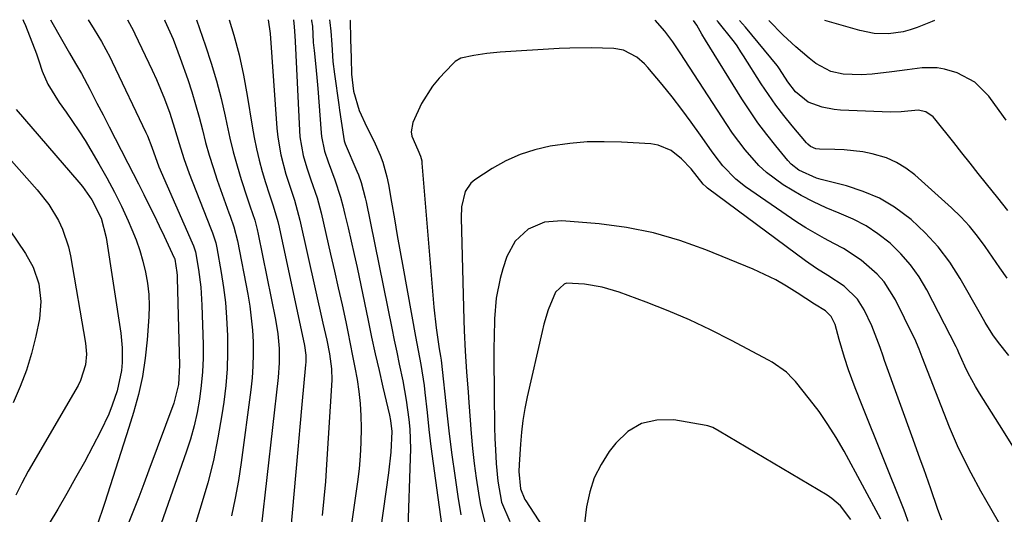
# Model space of a CAD drawing. Units: inches. Extents: x 1851978 to 1857357, y 426484 to 431730.
# Drawn here: x 1853197 to 1853424, y 431614 to 431728 of the extents above; entities that cross this region are included whole.
import ezdxf

# ---------------------------------------------------------------- set-up
doc = ezdxf.new("R2010")
doc.units = ezdxf.units.IN
doc.header["$MEASUREMENT"] = 0
doc.layers.add('7', color=7, linetype='Continuous')
doc.layers.add('8', color=7, linetype='Continuous')

msp = doc.modelspace()

# ---------------------------------------------------------------- linework, layer by layer
at = {"layer": '7', "color": 18}
for points in [[(1853197.82, 431728.48, 1792), (1853197.96, 431728.17, 1792), (1853198.38, 431727.13, 1792), (1853200.91, 431720.57, 1792), (1853201.48, 431718.99, 1792), (1853202.24, 431716.59, 1792), (1853203.57, 431713.58, 1792), (1853206.12, 431709.39, 1792), (1853207.75, 431707.13, 1792), (1853209.25, 431704.99, 1792), (1853210.71, 431702.82, 1792), (1853212.11, 431700.6, 1792), (1853213.47, 431698.36, 1792), (1853215.32, 431695.21, 1792), (1853217.13, 431692, 1792), (1853218.86, 431688.75, 1792), (1853220.48, 431685.45, 1792), (1853222.02, 431682.11, 1792), (1853222.89, 431680.14, 1792), (1853223.86, 431677.72, 1792), (1853224.73, 431675.28, 1792), (1853225.45, 431672.78, 1792), (1853226.06, 431670.26, 1792), (1853226.49, 431667.7, 1792), (1853226.78, 431665.13, 1792), (1853226.85, 431662.54, 1792), (1853226.78, 431659.94, 1792), (1853226.41, 431654.65, 1792), (1853225.97, 431650.41, 1792), (1853225.33, 431646.21, 1792), (1853224.4, 431642.06, 1792), (1853223.28, 431637.95, 1792), (1853222.18, 431634.43, 1792), (1853220.36, 431628.68, 1792), (1853218.52, 431622.94, 1792), (1853216.64, 431617.21, 1792), (1853214.72, 431611.48, 1792)], [(1853212.8, 431728.46, 1788), (1853214.23, 431726.2, 1788), (1853215.88, 431723.47, 1788), (1853217.89, 431719.73, 1788), (1853218.35, 431718.78, 1788), (1853226.13, 431702.44, 1788), (1853226.46, 431701.71, 1788), (1853227.46, 431699.12, 1788), (1853229.12, 431694.52, 1788), (1853236.8, 431677.04, 1788), (1853237.08, 431676.36, 1788), (1853237.55, 431674.98, 1788), (1853238.25, 431670.91, 1788), (1853238.77, 431666.81, 1788), (1853239.02, 431662.69, 1788), (1853239.28, 431653.58, 1788), (1853239.28, 431650.43, 1788), (1853239.17, 431647.28, 1788), (1853238.88, 431644.14, 1788), (1853238.49, 431641.01, 1788), (1853237.92, 431637.91, 1788), (1853237.24, 431634.83, 1788), (1853236.39, 431631.8, 1788), (1853235.43, 431628.8, 1788), (1853225.39, 431600.28, 1788)], [(1853221.89, 431728.45, 1786), (1853223.28, 431725.88, 1786), (1853223.61, 431725.2, 1786), (1853227.6, 431716.86, 1786), (1853228.6, 431714.68, 1786), (1853230.41, 431710.25, 1786), (1853231.6, 431706.91, 1786), (1853232.74, 431703.45, 1786), (1853233.77, 431699.96, 1786), (1853234.84, 431696.47, 1786), (1853236.08, 431693.05, 1786), (1853240.99, 431680.5, 1786), (1853241.43, 431679.36, 1786), (1853242.19, 431677.05, 1786), (1853242.45, 431675.86, 1786), (1853243.46, 431670.19, 1786), (1853243.99, 431666.75, 1786), (1853244.42, 431663.3, 1786), (1853244.71, 431659.83, 1786), (1853244.92, 431655.63, 1786), (1853244.94, 431651.79, 1786), (1853244.82, 431647.96, 1786), (1853244.5, 431644.13, 1786), (1853244.04, 431640.32, 1786), (1853243.61, 431637.35, 1786), (1853242.71, 431632.09, 1786), (1853241.65, 431626.86, 1786), (1853240.35, 431621.69, 1786), (1853238.88, 431616.55, 1786), (1853234.67, 431603.02, 1786)], [(1853230.4, 431728.44, 1784), (1853230.5, 431728.23, 1784), (1853232.39, 431723.98, 1784), (1853234.04, 431719.62, 1784), (1853235.74, 431714.68, 1784), (1853236.69, 431711.81, 1784), (1853237.57, 431708.93, 1784), (1853238.38, 431706.01, 1784), (1853239.12, 431703.09, 1784), (1853239.87, 431700.16, 1784), (1853240.68, 431697.25, 1784), (1853241.58, 431694.37, 1784), (1853242.54, 431691.51, 1784), (1853245.21, 431683.97, 1784), (1853245.49, 431683.16, 1784), (1853246.34, 431680.75, 1784), (1853247.22, 431677.46, 1784), (1853249.56, 431665.18, 1784), (1853250.02, 431662.44, 1784), (1853250.39, 431659.7, 1784), (1853250.64, 431656.94, 1784), (1853250.8, 431654.18, 1784), (1853250.84, 431651.41, 1784), (1853250.77, 431648.64, 1784), (1853250.57, 431645.88, 1784), (1853250.28, 431643.13, 1784), (1853248.06, 431626.39, 1784), (1853247.43, 431622.28, 1784), (1853246.7, 431618.18, 1784), (1853245.82, 431614.11, 1784)], [(1853237.8, 431728.44, 1782), (1853239.88, 431722.44, 1782), (1853241.18, 431718.43, 1782), (1853242.38, 431714.39, 1782), (1853243.42, 431710.31, 1782), (1853244.35, 431706.2, 1782), (1853244.72, 431704.42, 1782), (1853245.44, 431701.19, 1782), (1853246.23, 431697.98, 1782), (1853247.12, 431694.8, 1782), (1853248.08, 431691.64, 1782), (1853249.44, 431687.44, 1782), (1853250.13, 431685.35, 1782), (1853251.18, 431682.24, 1782), (1853251.75, 431680.13, 1782), (1853251.99, 431679.06, 1782), (1853256, 431659.33, 1782), (1853256.53, 431656.02, 1782), (1853256.81, 431652.69, 1782), (1853256.82, 431649.34, 1782), (1853256.58, 431646, 1782), (1853252.64, 431611.41, 1782)], [(1853254.31, 431728.42, 1778), (1853254.77, 431725.3, 1778), (1853256.29, 431703.46, 1778), (1853256.5, 431701.41, 1778), (1853257.19, 431697.34, 1778), (1853258.38, 431692.86, 1778), (1853259.33, 431689.85, 1778), (1853260.34, 431686.85, 1778), (1853261.59, 431682.28, 1778), (1853266.88, 431658.5, 1778), (1853267.18, 431657.19, 1778), (1853267.75, 431654.56, 1778), (1853268.4, 431651.47, 1778), (1853268.89, 431647.99, 1778), (1853268.91, 431645.36, 1778), (1853267.74, 431625.93, 1778), (1853267.46, 431622, 1778), (1853267.12, 431618.07, 1778), (1853266.7, 431614.15, 1778)], [(1853260.13, 431728.41, 1776), (1853260.24, 431726.85, 1776), (1853260.41, 431724.76, 1776), (1853260.49, 431723.46, 1776), (1853261.46, 431702.92, 1776), (1853261.57, 431701.46, 1776), (1853262.36, 431697.16, 1776), (1853263.19, 431694.35, 1776), (1853264.13, 431691.57, 1776), (1853265.52, 431687.44, 1776), (1853266.45, 431683.92, 1776), (1853268.66, 431674.43, 1776), (1853269.55, 431670.54, 1776), (1853270.42, 431666.64, 1776), (1853271.28, 431662.74, 1776), (1853272.12, 431658.83, 1776), (1853272.61, 431656.5, 1776), (1853273.17, 431653.76, 1776), (1853273.72, 431651.01, 1776), (1853274.23, 431648.26, 1776), (1853274.73, 431645.5, 1776), (1853275.13, 431642.73, 1776), (1853275.44, 431639.96, 1776), (1853275.61, 431637.17, 1776), (1853275.68, 431634.37, 1776), (1853275.61, 431630.93, 1776), (1853275.46, 431627.93, 1776), (1853275.19, 431624.93, 1776), (1853274.82, 431621.94, 1776), (1853272.28, 431604.19, 1776)], [(1853264.25, 431728.41, 1774), (1853264.29, 431728.21, 1774), (1853264.45, 431726.96, 1774), (1853264.67, 431723.21, 1774), (1853264.84, 431721.36, 1774), (1853265.25, 431717.62, 1774), (1853265.56, 431714.3, 1774), (1853265.69, 431712.63, 1774), (1853266.44, 431702.36, 1774), (1853266.52, 431701.51, 1774), (1853267.25, 431698.15, 1774), (1853268.08, 431695.71, 1774), (1853269.66, 431691.53, 1774), (1853270.9, 431687.59, 1774), (1853271.43, 431685.6, 1774), (1853271.95, 431683.53, 1774), (1853272.69, 431680.49, 1774), (1853273.4, 431677.44, 1774), (1853274.08, 431674.38, 1774), (1853274.74, 431671.32, 1774), (1853277.27, 431659.16, 1774), (1853278.09, 431655.3, 1774), (1853278.93, 431651.44, 1774), (1853279.8, 431647.58, 1774), (1853280.68, 431643.74, 1774), (1853282.19, 431637.27, 1774), (1853282.44, 431636.04, 1774), (1853282.73, 431633.54, 1774), (1853282.51, 431628.77, 1774), (1853281.99, 431624.02, 1774), (1853278.89, 431602.15, 1774)], [(1853268.39, 431728.41, 1772), (1853268.48, 431727.8, 1772), (1853268.73, 431725.8, 1772), (1853268.92, 431722.77, 1772), (1853269.17, 431718.83, 1772), (1853269.51, 431715.89, 1772), (1853270.55, 431708.88, 1772), (1853270.73, 431707.62, 1772), (1853271.07, 431705.09, 1772), (1853271.74, 431700.56, 1772), (1853272, 431699.84, 1772), (1853274.72, 431693.54, 1772), (1853275.07, 431692.68, 1772), (1853275.69, 431690.95, 1772), (1853276.64, 431687.39, 1772), (1853276.84, 431686.48, 1772), (1853282.75, 431657.33, 1772), (1853283.31, 431654.58, 1772), (1853283.87, 431651.82, 1772), (1853284.45, 431649.07, 1772), (1853285.25, 431645.24, 1772), (1853286.07, 431640.8, 1772), (1853286.66, 431636.32, 1772), (1853286.86, 431634.08, 1772), (1853287.02, 431629.57, 1772), (1853286.99, 431627.31, 1772), (1853286.45, 431611.35, 1772)], [(1853424.84, 431651.08, 1772), (1853422.45, 431654.03, 1772), (1853421.15, 431655.83, 1772), (1853419.38, 431658.64, 1772), (1853418.26, 431660.56, 1772), (1853413.59, 431668.81, 1772), (1853411.19, 431672.55, 1772), (1853408.55, 431676.1, 1772), (1853405.55, 431679.35, 1772), (1853402.3, 431682.39, 1772), (1853398.47, 431685.25, 1772), (1853395.01, 431687.32, 1772), (1853391.29, 431688.9, 1772), (1853387.41, 431690.16, 1772), (1853381.57, 431691.6, 1772), (1853380.49, 431691.91, 1772), (1853376.43, 431693.79, 1772), (1853374.71, 431695.19, 1772), (1853373.95, 431696.01, 1772), (1853371.13, 431699.42, 1772), (1853369.06, 431702.03, 1772), (1853367.05, 431704.69, 1772), (1853365.16, 431707.44, 1772), (1853363.35, 431710.23, 1772), (1853354.93, 431723.79, 1772), (1853354.12, 431725.14, 1772), (1853352.99, 431727.24, 1772), (1853352.19, 431728.32, 1772)], [(1853424.4, 431668.86, 1774), (1853422.7, 431671.29, 1774), (1853421.03, 431673.74, 1774), (1853419.37, 431676.2, 1774), (1853417.63, 431678.59, 1774), (1853415.78, 431680.88, 1774), (1853413.77, 431683.03, 1774), (1853411.64, 431685.09, 1774), (1853403.16, 431692.68, 1774), (1853401.12, 431694.24, 1774), (1853398.96, 431695.59, 1774), (1853396.63, 431696.59, 1774), (1853393.34, 431697.57, 1774), (1853391.2, 431697.99, 1774), (1853386.89, 431698.5, 1774), (1853384.71, 431698.58, 1774), (1853381.21, 431698.59, 1774), (1853380.36, 431698.69, 1774), (1853379.18, 431699.22, 1774), (1853378.51, 431699.76, 1774), (1853378.21, 431700.07, 1774), (1853374.89, 431704.01, 1774), (1853373, 431706.35, 1774), (1853371.17, 431708.74, 1774), (1853369.44, 431711.2, 1774), (1853367.77, 431713.71, 1774), (1853363.68, 431720.15, 1774), (1853363.12, 431721.05, 1774), (1853362.29, 431722.41, 1774), (1853361.68, 431723.28, 1774), (1853361.36, 431723.7, 1774), (1853357.92, 431727.96, 1774), (1853357.61, 431728.31, 1774)], [(1853424.59, 431684.47, 1776), (1853422.26, 431687.43, 1776), (1853419.66, 431690.67, 1776), (1853417.77, 431693.03, 1776), (1853415.89, 431695.39, 1776), (1853414.01, 431697.76, 1776), (1853412.13, 431700.13, 1776), (1853407.8, 431705.62, 1776), (1853407.35, 431706.11, 1776), (1853405.7, 431707.22, 1776), (1853403.92, 431707.65, 1776), (1853399.98, 431707.23, 1776), (1853397.6, 431707.18, 1776), (1853386.07, 431707.62, 1776), (1853384.63, 431707.74, 1776), (1853381.81, 431708.3, 1776), (1853378.64, 431709.46, 1776), (1853375.67, 431711.83, 1776), (1853373.92, 431714.14, 1776), (1853372.02, 431717.13, 1776), (1853371.7, 431717.63, 1776), (1853371.45, 431717.95, 1776), (1853364.14, 431726.77, 1776), (1853362.8, 431728.31, 1776)], [(1853424.17, 431705.32, 1778), (1853422.61, 431707.55, 1778), (1853420.21, 431710.82, 1778), (1853416.95, 431714.08, 1778), (1853412.88, 431716.22, 1778), (1853410.03, 431717.09, 1778), (1853408.34, 431717.39, 1778), (1853404.89, 431717.35, 1778), (1853401.39, 431716.91, 1778), (1853397.9, 431716.48, 1778), (1853393.33, 431715.92, 1778), (1853390.79, 431715.73, 1778), (1853386.7, 431715.93, 1778), (1853383.82, 431716.54, 1778), (1853380.38, 431718.34, 1778), (1853378.8, 431719.6, 1778), (1853375.74, 431722.19, 1778), (1853372.85, 431724.94, 1778), (1853369.55, 431728.27, 1778), (1853369.52, 431728.3, 1778)], [(1853425.36, 431607.68, 1768), (1853419.55, 431617.78, 1768), (1853418.39, 431619.82, 1768), (1853416.14, 431623.95, 1768), (1853414.01, 431628.13, 1768), (1853413.01, 431630.25, 1768), (1853411.18, 431634.57, 1768), (1853404.83, 431650.68, 1768), (1853404.6, 431651.28, 1768), (1853404.14, 431652.49, 1768), (1853403.17, 431654.88, 1768), (1853402.89, 431655.46, 1768), (1853398.69, 431663.89, 1768), (1853396.1, 431668.01, 1768), (1853394.5, 431669.83, 1768), (1853390.83, 431673.07, 1768), (1853386.74, 431675.74, 1768), (1853384.54, 431676.89, 1768), (1853382.33, 431678, 1768), (1853378.04, 431680.47, 1768), (1853375.97, 431681.83, 1768), (1853364.17, 431689.97, 1768), (1853361.93, 431691.72, 1768), (1853358.99, 431694.82, 1768), (1853357.22, 431697.06, 1768), (1853356.38, 431698.22, 1768), (1853353.83, 431701.88, 1768), (1853351.7, 431704.86, 1768), (1853349.52, 431707.79, 1768), (1853347.27, 431710.68, 1768), (1853344.97, 431713.53, 1768), (1853341.71, 431717.47, 1768), (1853340.92, 431718.33, 1768), (1853339.17, 431719.86, 1768), (1853336.12, 431721.46, 1768), (1853333.86, 431721.84, 1768), (1853331.23, 431721.94, 1768), (1853328.74, 431722, 1768), (1853323.76, 431721.94, 1768), (1853321.27, 431721.82, 1768), (1853307.69, 431720.97, 1768), (1853304.64, 431720.7, 1768), (1853301.61, 431720.25, 1768), (1853298.61, 431719.64, 1768), (1853297.31, 431718.84, 1768), (1853296.76, 431718.31, 1768), (1853293.66, 431714.97, 1768), (1853292.14, 431713.14, 1768), (1853289.58, 431709.18, 1768), (1853287.56, 431704.77, 1768), (1853287.17, 431702.66, 1768), (1853287.35, 431701.62, 1768), (1853288.76, 431698.51, 1768), (1853289.37, 431697, 1768), (1853289.62, 431695.95, 1768), (1853289.69, 431695.42, 1768), (1853292.41, 431662.24, 1768), (1853292.94, 431657.41, 1768), (1853293.68, 431652.6, 1768), (1853293.98, 431650.87, 1768), (1853294.08, 431650, 1768), (1853295.39, 431637.88, 1768), (1853295.95, 431633.04, 1768), (1853296.56, 431628.2, 1768), (1853297.24, 431623.37, 1768), (1853297.97, 431618.54, 1768), (1853298.63, 431614.35, 1768)], [(1853196.29, 431707.77, 1794), (1853210.69, 431691, 1794), (1853211.49, 431690.03, 1794), (1853213.69, 431686.97, 1794), (1853215.86, 431682.69, 1794), (1853217.01, 431678.26, 1794), (1853220.32, 431656.24, 1794), (1853220.53, 431654.54, 1794), (1853220.66, 431652.84, 1794), (1853220.66, 431649.41, 1794), (1853220.5, 431647.59, 1794), (1853219.5, 431642.92, 1794), (1853218.38, 431639.63, 1794), (1853217.58, 431637.56, 1794), (1853215.68, 431633.54, 1794), (1853213.9, 431630.14, 1794), (1853211.95, 431626.48, 1794), (1853209.95, 431622.85, 1794), (1853207.9, 431619.24, 1794), (1853205.81, 431615.66, 1794), (1853201.86, 431609.02, 1794)], [(1853186.21, 431706, 1796), (1853201.07, 431689.27, 1796), (1853203.75, 431685.87, 1796), (1853205.99, 431682.17, 1796), (1853206.91, 431680.21, 1796), (1853208.29, 431676.15, 1796), (1853208.75, 431674.04, 1796), (1853212.22, 431653.89, 1796), (1853212.43, 431651.39, 1796), (1853212.21, 431648.88, 1796), (1853211.07, 431645.3, 1796), (1853210.49, 431644.18, 1796), (1853199.02, 431624.36, 1796), (1853197.55, 431621.63, 1796), (1853196.2, 431618.84, 1796)], [(1853409.37, 431613.08, 1766), (1853408.41, 431615.82, 1766), (1853406.82, 431620.36, 1766), (1853405.22, 431624.9, 1766), (1853404.42, 431627.16, 1766), (1853402.79, 431631.69, 1766), (1853396.21, 431649.93, 1766), (1853395.86, 431650.93, 1766), (1853395.16, 431652.93, 1766), (1853393.68, 431656.9, 1766), (1853393.24, 431657.87, 1766), (1853391.5, 431661.58, 1766), (1853390, 431664.04, 1766), (1853386.9, 431667.07, 1766), (1853383.14, 431669.54, 1766), (1853380.52, 431671.11, 1766), (1853378.01, 431672.85, 1766), (1853355.43, 431689.67, 1766), (1853355.09, 431689.94, 1766), (1853354.44, 431690.53, 1766), (1853351.64, 431694.06, 1766), (1853349.44, 431696.39, 1766), (1853347.07, 431698.3, 1766), (1853344.04, 431699.57, 1766), (1853342.36, 431699.85, 1766), (1853335.61, 431700.25, 1766), (1853331.65, 431700.35, 1766), (1853327.7, 431700.28, 1766), (1853323.76, 431699.94, 1766), (1853319.19, 431699.32, 1766), (1853315.68, 431698.51, 1766), (1853312.27, 431697.42, 1766), (1853309.02, 431695.93, 1766), (1853305.87, 431694.17, 1766), (1853301.85, 431691.57, 1766), (1853300.93, 431690.8, 1766), (1853299.6, 431688.9, 1766), (1853298.8, 431685.3, 1766), (1853298.71, 431682.81, 1766), (1853299.33, 431659.22, 1766), (1853299.41, 431656.84, 1766), (1853299.63, 431652.08, 1766), (1853299.94, 431647.33, 1766), (1853300.29, 431642.58, 1766), (1853300.47, 431640.2, 1766), (1853301.03, 431633.09, 1766), (1853301.34, 431629.63, 1766), (1853301.71, 431626.18, 1766), (1853302.17, 431622.75, 1766), (1853302.7, 431619.32, 1766), (1853303.17, 431616.45, 1766), (1853304.17, 431612.59, 1766)], [(1853190.96, 431685.48, 1798), (1853198.4, 431674.58, 1798), (1853200.16, 431671.43, 1798), (1853201.44, 431667.55, 1798), (1853201.96, 431663.54, 1798), (1853201.59, 431659.5, 1798), (1853200.78, 431655.52, 1798), (1853199.81, 431651.56, 1798), (1853198.65, 431647.67, 1798), (1853197.19, 431643.88, 1798), (1853195.53, 431640.15, 1798)], [(1853401.62, 431612.76, 1764), (1853400.95, 431614.78, 1764), (1853400.57, 431615.78, 1764), (1853391.05, 431639.5, 1764), (1853389.44, 431643.62, 1764), (1853387.93, 431647.79, 1764), (1853386.96, 431650.62, 1764), (1853385.78, 431654.76, 1764), (1853384.81, 431658.19, 1764), (1853383.93, 431660.08, 1764), (1853382.59, 431661.33, 1764), (1853380.09, 431662.9, 1764), (1853376.08, 431665.54, 1764), (1853373.63, 431667.06, 1764), (1853371.13, 431668.48, 1764), (1853368.55, 431669.75, 1764), (1853365.92, 431670.93, 1764), (1853355.05, 431675.43, 1764), (1853349.06, 431677.58, 1764), (1853342.98, 431679.36, 1764), (1853336.76, 431680.56, 1764), (1853330.45, 431681.39, 1764), (1853321.9, 431682.1, 1764), (1853317.86, 431681.77, 1764), (1853314.13, 431680.16, 1764), (1853311.15, 431677.43, 1764), (1853309.25, 431673.86, 1764), (1853308.32, 431671.01, 1764), (1853307.68, 431668.8, 1764), (1853306.8, 431664.29, 1764), (1853306.42, 431659.51, 1764), (1853306.29, 431655.23, 1764), (1853306.27, 431653.09, 1764), (1853306.33, 431639.73, 1764), (1853306.36, 431637.12, 1764), (1853306.4, 431634.52, 1764), (1853306.48, 431631.91, 1764), (1853306.59, 431629.31, 1764), (1853306.76, 431626.15, 1764), (1853307.19, 431622.09, 1764), (1853308.01, 431617.26, 1764), (1853309.9, 431612.8, 1764)], [(1853395.37, 431613.3, 1762), (1853386.86, 431629.03, 1762), (1853385.07, 431632.15, 1762), (1853383.16, 431635.19, 1762), (1853381.1, 431638.12, 1762), (1853378.93, 431640.98, 1762), (1853375.67, 431645.03, 1762), (1853375.02, 431645.79, 1762), (1853373.6, 431647.19, 1762), (1853370.34, 431649.51, 1762), (1853369.47, 431650, 1762), (1853360.95, 431654.55, 1762), (1853356.15, 431656.99, 1762), (1853351.29, 431659.29, 1762), (1853346.34, 431661.39, 1762), (1853341.32, 431663.35, 1762), (1853335.11, 431665.64, 1762), (1853331.15, 431666.83, 1762), (1853327.07, 431667.54, 1762), (1853323, 431667.74, 1762), (1853322.39, 431667.51, 1762), (1853320.46, 431665.69, 1762), (1853318.78, 431661.56, 1762), (1853317.75, 431658.27, 1762), (1853317.33, 431656.6, 1762), (1853313.93, 431641.52, 1762), (1853313.38, 431638.82, 1762), (1853312.92, 431636.11, 1762), (1853312.59, 431633.38, 1762), (1853312.34, 431630.63, 1762), (1853312.04, 431625.9, 1762), (1853312.01, 431624.35, 1762), (1853312.35, 431620.35, 1762), (1853313.37, 431617.9, 1762), (1853313.57, 431617.58, 1762), (1853322.13, 431604.44, 1762)]]:
    msp.add_polyline3d(points, dxfattribs=at)
at = {"layer": '8', "color": 18}
for points in [[(1853204.16, 431728.47, 1790), (1853204.76, 431727.33, 1790), (1853206.36, 431724.51, 1790), (1853208.56, 431720.76, 1790), (1853209.93, 431718.41, 1790), (1853211.28, 431716.05, 1790), (1853213.2, 431712.45, 1790), (1853214.86, 431709.21, 1790), (1853216.25, 431706.51, 1790), (1853217.64, 431703.81, 1790), (1853219.03, 431701.11, 1790), (1853220.42, 431698.42, 1790), (1853221.97, 431695.41, 1790), (1853223.2, 431693.02, 1790), (1853224.41, 431690.62, 1790), (1853225.62, 431688.21, 1790), (1853226.81, 431685.8, 1790), (1853228, 431683.39, 1790), (1853229.16, 431680.96, 1790), (1853230.32, 431678.54, 1790), (1853232.66, 431673.6, 1790), (1853232.71, 431673.49, 1790), (1853232.8, 431673.26, 1790), (1853233.28, 431670.22, 1790), (1853233.32, 431669.54, 1790), (1853233.35, 431668.86, 1790), (1853233.89, 431648.83, 1790), (1853233.63, 431644.41, 1790), (1853232.54, 431640.11, 1790), (1853226.83, 431624.6, 1790), (1853225.67, 431621.5, 1790), (1853224.49, 431618.41, 1790), (1853223.28, 431615.33, 1790), (1853222.05, 431612.26, 1790)], [(1853245.31, 431728.43, 1780), (1853246.37, 431724.93, 1780), (1853247.61, 431720.34, 1780), (1853248.61, 431715.69, 1780), (1853249.46, 431711.01, 1780), (1853250.56, 431703.95, 1780), (1853251.03, 431701.31, 1780), (1853251.57, 431698.68, 1780), (1853252.21, 431696.08, 1780), (1853252.92, 431693.49, 1780), (1853253.69, 431690.91, 1780), (1853254.48, 431688.35, 1780), (1853255.34, 431685.81, 1780), (1853256.14, 431683.26, 1780), (1853256.48, 431681.97, 1780), (1853256.78, 431680.66, 1780), (1853262.63, 431653.36, 1780), (1853262.93, 431651.16, 1780), (1853262.92, 431649.49, 1780), (1853262.88, 431648.94, 1780), (1853262.02, 431639.73, 1780), (1853261.55, 431634.58, 1780), (1853261.08, 431629.42, 1780), (1853260.62, 431624.26, 1780), (1853260.16, 431619.1, 1780), (1853259.48, 431611.35, 1780)], [(1853273.2, 431728.4, 1770), (1853273.14, 431728.28, 1770), (1853273.21, 431723.99, 1770), (1853273.35, 431719.59, 1770), (1853273.48, 431715.88, 1770), (1853273.94, 431711.99, 1770), (1853275.21, 431707.52, 1770), (1853277.03, 431703.7, 1770), (1853278.62, 431700.52, 1770), (1853280.04, 431697.27, 1770), (1853280.66, 431695.61, 1770), (1853281.63, 431692.21, 1770), (1853281.99, 431690.48, 1770), (1853282.68, 431686.37, 1770), (1853283.33, 431682.56, 1770), (1853283.99, 431678.76, 1770), (1853284.66, 431674.96, 1770), (1853285.34, 431671.16, 1770), (1853288.19, 431655.44, 1770), (1853288.79, 431652.21, 1770), (1853289.41, 431648.99, 1770), (1853290.18, 431644.14, 1770), (1853290.37, 431642.51, 1770), (1853290.85, 431637.92, 1770), (1853291.28, 431633.99, 1770), (1853291.74, 431630.06, 1770), (1853292.24, 431626.15, 1770), (1853292.77, 431622.23, 1770), (1853294.2, 431612.17, 1770)], [(1853425.89, 431629.96, 1770), (1853422.65, 431635.09, 1770), (1853418.07, 431642.36, 1770), (1853417.16, 431643.89, 1770), (1853415.46, 431647.01, 1770), (1853414.69, 431648.61, 1770), (1853413.29, 431651.65, 1770), (1853412.96, 431652.44, 1770), (1853412.69, 431653.03, 1770), (1853405.89, 431666.22, 1770), (1853404.14, 431669.18, 1770), (1853402.19, 431671.98, 1770), (1853399.94, 431674.53, 1770), (1853397.47, 431676.93, 1770), (1853394.67, 431679.12, 1770), (1853391.93, 431680.95, 1770), (1853389, 431682.49, 1770), (1853385.72, 431683.9, 1770), (1853382.74, 431685.12, 1770), (1853379.83, 431686.45, 1770), (1853376.99, 431687.95, 1770), (1853372.83, 431690.42, 1770), (1853368.99, 431693.24, 1770), (1853367.25, 431694.87, 1770), (1853364.09, 431698.46, 1770), (1853361.22, 431702.31, 1770), (1853359.88, 431704.3, 1770), (1853349.17, 431720.86, 1770), (1853347.43, 431723.4, 1770), (1853345.58, 431725.84, 1770), (1853343.39, 431728.33, 1770)], [(1853407.66, 431728.26, 1780), (1853407.18, 431728.06, 1780), (1853403.67, 431726.68, 1780), (1853402.08, 431726.14, 1780), (1853400.46, 431725.7, 1780), (1853397.14, 431725.23, 1780), (1853393.8, 431725.31, 1780), (1853390.52, 431725.96, 1780), (1853382.43, 431728.29, 1780)], [(1853388.43, 431613.25, 1760), (1853386.02, 431616.39, 1760), (1853384.08, 431618.12, 1760), (1853382.99, 431618.86, 1760), (1853358.12, 431633.63, 1760), (1853356.68, 431634.44, 1760), (1853355.53, 431634.88, 1760), (1853355.13, 431634.96, 1760), (1853347.66, 431636.21, 1760), (1853343.8, 431636.18, 1760), (1853340.24, 431635.41, 1760), (1853337.12, 431633.52, 1760), (1853334.29, 431630.88, 1760), (1853332.8, 431628.91, 1760), (1853330.91, 431625.97, 1760), (1853329.36, 431622.88, 1760), (1853328.31, 431619.6, 1760), (1853327.58, 431616.17, 1760), (1853327.08, 431612.31, 1760)]]:
    msp.add_polyline3d(points, dxfattribs=at)

doc.saveas('drawing.dxf')
